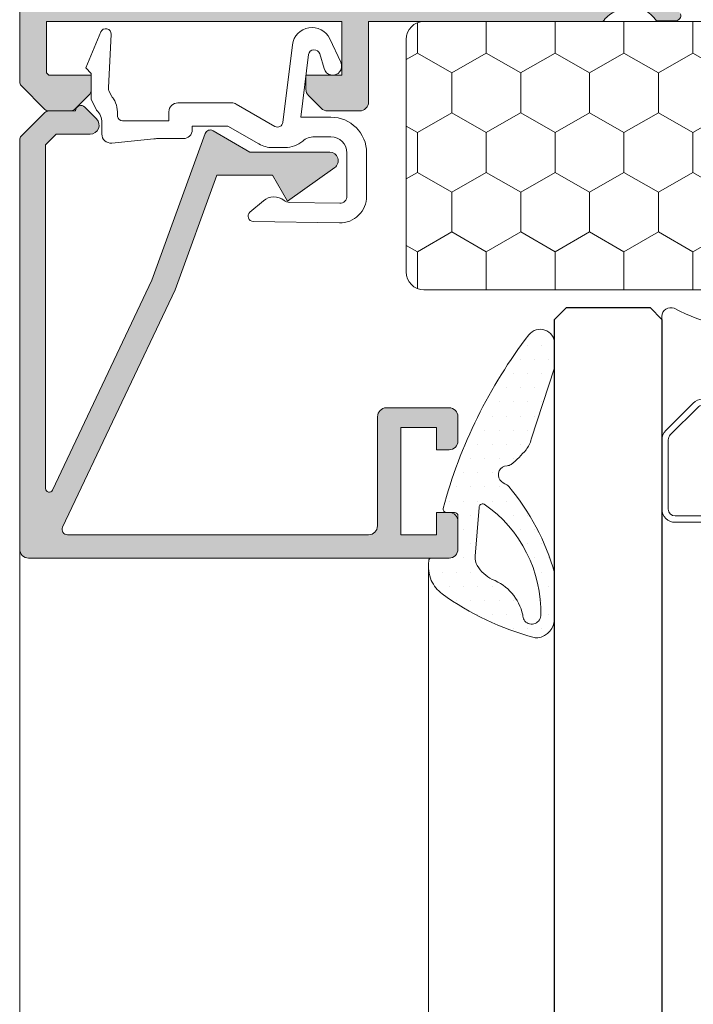
# Model space of a CAD drawing. Units: millimetres. Extents: x 841 to 2731, y 1198 to 2950.
# Drawn here: x 1094 to 1104, y 1782 to 1796 of the extents above; entities that cross this region are included whole.
import ezdxf

# ---------------------------------------------------------------- set-up
doc = ezdxf.new("R2010")
doc.units = ezdxf.units.MM
for name, color, linetype, lineweight in [('00_BLANCO', 7, 'Continuous', 9), ('00_GRIS', 8, 'Continuous', 13), ('00_PERFILES', 7, 'Continuous', 9)]:
    doc.layers.add(name, color=color, linetype=linetype, lineweight=lineweight)
doc.layers.add('SOMBREADO PERFILES', color=254, linetype='Continuous')
doc.layers.add('VIDRIO', color=155, linetype='Continuous')

# ---------------------------------------------------------------- blocks, each defined once
blk = doc.blocks.new('intercalario 12')
blk.add_lwpolyline([(7.387707875464628, -5.999998313420633), (0.4917848027133687, -6.000000920417733, -0.5349622200293068), (0.03769940099931546, -5.319380898190502, 0.2435698150744751), (0.03769940099920177, 5.319379057353331, -0.5349622200292727), (0.4917848027133687, 5.999999079582267), (7.387707875464628, 5.999999079582267)], format="xyb")
for points in [[(11.99999999999994, -5.262321875515113), (12, -3.245891941144976), (11.75410759864621, -2.99999953979119), (12, -2.754107138437291), (12, 2.781627089733945), (11.75410759864621, 3.02751949108773), (12, 3.273411892441516), (12, 5.262321875515227, 0.4142135623730906), (11.26232279593296, 5.999999079582267), (7.387707875464628, 5.999999079582267, 0.1989123673795081), (6.86609132214312, 5.783938428838383), (5.331073412787362, 4.2489205194845, 0.1989123673798196), (5.11501276204217, 3.727303966160662), (5.11501276204217, -3.727303966160662, 0.198912367379658), (5.331073412787077, -4.248920519484159), (6.866091322140505, -5.783938428837587, 0.1989123673797091), (7.387707875463434, -5.999999079582381), (11.26232279593296, -5.999999079582267, 0.4142135623731134)], [(7.387707875463434, -5.645914021630233, -0.1989123673798057), (7.116467267735686, -5.533562483243031), (5.581449358381349, -3.998544573886875, -0.1989123673795057), (5.469097819994147, -3.727303966158729), (5.469097819994204, 3.727303966158729, -0.1989123673796467), (5.581449358381576, 3.998544573886988), (7.116467267737391, 5.533562483242918, -0.1989123673795604), (7.387707875465537, 5.645914021630119), (11.26232279593205, 5.645914021630233, -0.4142135623730951), (11.64591494204615, 5.262321875516136), (11.64591494204615, -5.262321875516136, -0.4142135623730951), (11.26232279593205, -5.645914021630233)]]:
    blk.add_lwpolyline(points, format="xyb", close=True)

msp = doc.modelspace()

# ---------------------------------------------------------------- hatches: boundary and pattern name
at = {"layer": '00_GRIS'}
h = msp.add_hatch(dxfattribs=at)
h.set_pattern_fill('HONEY', color=256, scale=0.175, angle=89.99999999999997, style=0)
h.set_pattern_definition([(270, (874.2963238031434, 2427.136993331037), (-0.4811852500000003, -0.8334374999999996), [0.5556249999999999, -1.11125]), (150, (874.2963238031434, 2427.136993331037), (-0.481185422466593, 0.8334374004263663), [0.5556249999999999, -1.11125]), (210.0000000000001, (874.2963238031434, 2427.136993331037), (-0.9623706724665929, -9.957363357882455e-08), [-1.111249999999999, 0.5556249999999995])])
h.paths.add_polyline_path([(1109.31538689925, 1792.611971536877, -0.4142135623730951), (1109.06538689925, 1792.361971536877), (1100.06538689925, 1792.361971536877, -0.4142135623730951), (1099.81538689925, 1792.611971536877), (1099.81538689925, 1795.861971536877, -0.4142135623730951), (1100.06538689925, 1796.111971536877), (1109.06538689925, 1796.111971536877, -0.4142135623730951), (1109.31538689925, 1795.861971536877)])
h = msp.add_hatch(dxfattribs=at)
h.set_pattern_fill('DOTS', color=256, scale=0.125, angle=-1.272221872585407e-14, style=0)
h.set_pattern_definition([(359.9999999999999, (785.599192803069, 1631.6487759783), (0.09921874999999983, -0.1984375000000001), [0, -0.1984375])])
edge = h.paths.add_edge_path(flags=16)
edge.add_arc((1100.885099898253, 1789.320420429254), 0.05001748407350798, 66.50019294444289, 182.4760870292138)
edge.add_line((1100.835129113526, 1789.318259552862), (1100.780283809498, 1788.637426643482))
edge.add_arc((1100.961733889533, 1788.610726081783), 0.1834040663117253, 171.6289441190085, 214.4103881168663)
edge.add_arc((1101.242392594135, 1788.760449026231), 0.500791818248491, 210.3933753639841, 243.4403862248662)
edge.add_arc((1100.779029313272, 1787.675658484973), 0.6803738315914307, 12.064183050605777, 69.39450937793742, ccw=False)
edge.add_arc((1101.580497869246, 1787.816812313701), 0.1361254481235357, 179.5583577899762, 210.8235104530387)
edge.add_arc((1101.570847397161, 1787.815777608027), 0.1273725345167027, 212.6484592500389, 354.360575943391)
edge.add_arc((1099.861827247368, 1787.854854899524), 1.836501075443537, 358.3901444966376, 415.3859268926981)
edge = h.paths.add_edge_path()
edge.add_line((1100.1736627764, 1788.611971536877), (1100.415386899247, 1788.611971536877))
edge.add_arc((1100.415386899247, 1788.736971536877), 0.125, 269.9999999999999, 359.9999999999999)
edge.add_line((1100.540386899247, 1788.736971536877), (1100.540386899247, 1789.199471536876))
edge.add_arc((1100.490386899247, 1789.199471536876), 0.04999999999995453, 359.9999999999674, 450.0000000000651)
edge.add_line((1100.490386899247, 1789.249471536876), (1100.373388250592, 1789.249471536876))
edge.add_arc((1100.37948042828, 1789.297598490251), 0.04851101184395346, 169.3230154499617, 262.7855525058901, ccw=False)
edge.add_arc((1107.094591940852, 1787.476022443838), 7.006153947723345, 142.581751619154, 164.854008620178, ccw=False)
edge.add_arc((1101.688669934736, 1791.608395371885), 0.2017266335862392, 0.014170612049611009, 141.793232956456, ccw=False)
edge.add_line((1101.890396562153, 1791.608445263729), (1101.890426248595, 1791.275964970512))
edge.add_arc((1101.764979925324, 1791.282222046696), 0.1256022731664399, 354.3819125553121, 357.1445380963067, ccw=False)
edge.add_line((1101.88997887361, 1791.269925951701), (1101.564785624264, 1790.272893693424))
edge.add_arc((1101.179056070713, 1790.375042290112), 0.3990258441357787, 321.506027482857, 345.16745204010505, ccw=False)
edge.add_arc((1100.490699070546, 1790.93454234825), 1.286070355337438, 308.0499640735885, 321.08500230303366, ccw=False)
edge.add_arc((1101.222263191119, 1790.00515988096), 0.1033593851216284, 271.9520250340962, 306.2403114862602, ccw=False)
edge.add_arc((1101.230421839115, 1789.775612260478), 0.1263333778749546, 92.10391545415823, 214.720409407845)
edge.add_arc((1101.342855074419, 1789.899292040552), 0.2916279621649772, 222.1319497224788, 245.6793961322363)
edge.add_arc((1101.192893425315, 1789.568921580809), 0.0711868348136677, 38.13049069392122, 65.20220129966009, ccw=False)
edge.add_arc((1098.789249750053, 1787.532613864549), 3.221384630268797, 15.704469519773397, 40.223171095996975, ccw=False)
edge.add_line((1101.890382136179, 1788.404563897439), (1101.890440674569, 1787.768344770123))
edge.add_arc((1101.615208129448, 1787.768447746764), 0.2752325643856915, 278.4016285890701, 359.9785631214595, ccw=False)
edge.add_arc((1101.63937006174, 1787.640538059459), 0.1452588459809533, 256.2398440249287, 276.3447388917235, ccw=False)
edge.add_arc((1102.66838145917, 1791.394808115016), 4.037944300937323, 234.3904255263356, 254.7285705996641, ccw=False)
edge.add_arc((1100.622736275251, 1788.508930692197), 0.5009167118521567, 204.6448654323251, 232.4214131828258, ccw=False)
edge.add_arc((1100.640651915486, 1788.499776471758), 0.5136259708797853, 172.022214824871, 202.8830713613418, ccw=False)
edge.add_arc((1100.171228357791, 1788.572778045199), 0.03926902321051834, 86.44576315879249, 182.5043447255086, ccw=False)
at = {"layer": 'SOMBREADO PERFILES'}
h = msp.add_hatch(color=256, dxfattribs=at)
edge = h.paths.add_edge_path(flags=16)
edge.add_line((1094.865386899247, 1798.099477379657), (1095.002886899247, 1798.099477379657))
edge.add_line((1095.002886899247, 1798.099477379657), (1095.002886899247, 1797.599477379657))
edge.add_line((1095.002886899247, 1797.599477379657), (1095.702428114272, 1797.599477379657))
edge.add_arc((1095.702428114265, 1797.524477379655), 0.07500000000172236, -56.659292658379, 89.9999999951363, ccw=False)
edge.add_line((1095.743649351872, 1797.461821098482), (1095.040386899247, 1796.999148432269))
edge.add_line((1095.040386899247, 1796.999148432269), (1095.040386899247, 1796.561971536877))
edge.add_line((1095.040386899247, 1796.561971536877), (1102.090386899247, 1796.561971536877))
edge.add_line((1102.090386899247, 1796.561971536877), (1102.090386899247, 1797.032043169111))
edge.add_line((1102.090386899247, 1797.032043169111), (1101.437124446622, 1797.461821098482))
edge.add_arc((1101.478345684228, 1797.524477379655), 0.07500000000171098, 90.00000000486358, 236.659292658379, ccw=False)
edge.add_line((1101.478345684222, 1797.599477379657), (1102.177886899247, 1797.599477379657))
edge.add_line((1102.177886899247, 1797.599477379657), (1102.177886899247, 1809.524477379657))
edge.add_line((1102.177886899247, 1809.524477379657), (1095.002886899247, 1809.524477379657))
edge.add_line((1095.002886899247, 1809.524477379657), (1095.002886899247, 1808.824477379657))
edge.add_line((1095.002886899247, 1808.824477379657), (1094.865386899247, 1808.824477379657))
edge.add_line((1094.865386899247, 1808.824477379657), (1094.865386899247, 1798.099477379657))
edge = h.paths.add_edge_path(flags=16)
edge.add_line((1095.403134519739, 1811.536977379656), (1094.990386899247, 1811.536977379656))
edge.add_arc((1094.990386899247, 1811.411977379656), 0.125, 89.99999999999994, 179.9999999999999)
edge.add_line((1094.865386899247, 1811.411977379656), (1094.865386899247, 1810.024477379657))
edge.add_arc((1094.940386899247, 1810.024477379657), 0.0749999999998181, 179.9999999999999, 269.9999999999131)
edge.add_line((1094.940386899247, 1809.949477379657), (1097.115386899247, 1809.949477379657))
edge.add_arc((1097.115386899247, 1810.024477379657), 0.07499999999984652, -90.00000000000006, 6.508687100146941e-11)
edge.add_line((1097.190386899247, 1810.024477379657), (1097.190386899247, 1812.286977379657))
edge.add_arc((1097.065386899246, 1812.286977379657), 0.125, -5.088887490341627e-14, 89.99999999999994)
edge.add_line((1097.065386899246, 1812.411977379657), (1095.916775822256, 1812.411977379657))
edge.add_arc((1095.916775822256, 1812.336977379657), 0.07499999999998863, 90.00000000017367, 142.85331330221)
edge.add_line((1095.856993911144, 1812.382266706256), (1095.603110394195, 1812.047140463884))
edge.add_arc((1095.662892305308, 1812.001851137285), 0.0750000000000694, 142.8533133024014, 165.0000000003561)
edge.add_line((1095.590447868336, 1812.021262565667), (1095.475578956711, 1811.592565951273))
edge.add_arc((1095.403134519739, 1811.611977379656), 0.07499999999991938, -89.99999999982651, -14.999999999898591, ccw=False)
edge = h.paths.add_edge_path()
edge.add_line((1098.140386899247, 1812.086977379657), (1098.086116389415, 1812.27051839932))
edge.add_arc((1098.019034350091, 1812.236977379657), 0.07499999999977633, 26.56505117713621, 89.99999999999994)
edge.add_line((1098.019034350091, 1812.311977379657), (1097.621636899247, 1812.311977379657))
edge.add_line((1097.621636899246, 1812.311977379657), (1097.621636899246, 1812.49658305201))
edge.add_arc((1097.546636899247, 1812.496583052009), 0.07500000000015916, 1.084950812940835e-10, 23.19859051381635)
edge.add_line((1097.615572776498, 1812.526126999403), (1097.484624342848, 1812.831673344585))
edge.add_arc((1097.438667091347, 1812.811977379656), 0.05000000000015385, 23.19859051371225, 89.99999999999994)
edge.add_line((1097.438667091347, 1812.861977379657), (1095.904351213855, 1812.861977379657))
edge.add_arc((1095.904351213855, 1812.361977379657), 0.4999999999998295, 89.9999999999739, 142.8533133019824)
edge.add_line((1095.505805139778, 1812.663906223654), (1095.182374197355, 1812.236977379656))
edge.add_line((1095.182374197355, 1812.236977379656), (1095.172326102639, 1812.199477379656))
edge.add_line((1095.172326102639, 1812.199477379656), (1095.141013249873, 1812.199477379656))
edge.add_arc((1095.141013249873, 1812.168503004518), 0.03097437513784485, 89.99999999999994, 209.9999999995051)
edge.add_line((1095.114188654137, 1812.15301581695), (1095.145394213794, 1812.098966202145))
edge.add_line((1095.145394213794, 1812.098966202145), (1095.115386899247, 1811.986977379656))
edge.add_line((1095.115386899247, 1811.986977379656), (1094.865386899247, 1811.986977379656))
edge.add_line((1094.865386899247, 1811.986977379656), (1094.865386899247, 1815.736977379657))
edge.add_line((1094.865386899247, 1815.736977379657), (1095.115386899247, 1815.736977379657))
edge.add_line((1095.115386899247, 1815.736977379657), (1095.145394213794, 1815.624988557168))
edge.add_line((1095.145394213794, 1815.624988557168), (1095.114188654137, 1815.570938942363))
edge.add_arc((1095.141013249873, 1815.555451754795), 0.03097437513753068, 149.9999999999376, 269.9999999999999)
edge.add_line((1095.141013249873, 1815.524477379657), (1095.240386899247, 1815.524477379657))
edge.add_arc((1095.240386899247, 1815.649477379657), 0.125, -90.00000000000006, -5.088887490341627e-14)
edge.add_line((1095.365386899247, 1815.649477379657), (1095.365386899247, 1815.736977379657))
edge.add_line((1095.365386899247, 1815.736977379657), (1095.541118951969, 1815.736977379657))
edge.add_arc((1095.541118951968, 1815.811977379656), 0.07499999999919282, -89.99999999887103, -22.02650714694805)
edge.add_arc((1094.915386899246, 1816.065126344099), 0.750000000000571, -22.02650714798725, -8.72744204593589e-12)
edge.add_line((1095.665386899247, 1816.065126344099), (1095.665386899247, 1816.249477379657))
edge.add_arc((1095.540386899247, 1816.249477379657), 0.125, -5.088887490341627e-14, 89.99999999999994)
edge.add_line((1095.540386899247, 1816.374477379657), (1095.365386899247, 1816.374477379657))
edge.add_line((1095.365386899247, 1816.374477379657), (1095.365386899247, 1816.111977379657))
edge.add_arc((1095.290386899247, 1816.111977379657), 0.07500000000015916, -89.99999999991309, -6.519940143334679e-11, ccw=False)
edge.add_line((1095.290386899247, 1816.036977379657), (1094.790386899247, 1816.036977379657))
edge.add_line((1094.790386899247, 1816.036977379657), (1094.790386899247, 1817.331647293767))
edge.add_line((1094.790386899247, 1817.331647293767), (1095.020716985136, 1817.561977379657))
edge.add_line((1095.020716985136, 1817.561977379657), (1095.365386899247, 1817.561977379657))
edge.add_line((1095.365386899247, 1817.561977379657), (1095.365386899247, 1817.249477379657))
edge.add_line((1095.365386899247, 1817.249477379657), (1095.540386899247, 1817.249477379657))
edge.add_arc((1095.540386899247, 1817.374477379657), 0.125, -90.00000000000006, -5.088887490341627e-14)
edge.add_line((1095.665386899247, 1817.374477379657), (1095.665386899247, 1817.736977379657))
edge.add_arc((1095.540386899247, 1817.736977379657), 0.125, -5.088887490341627e-14, 89.99999999999994)
edge.add_line((1095.540386899247, 1817.861977379657), (1094.821452916425, 1817.861977379657))
edge.add_arc((1094.821452916425, 1817.786977379657), 0.07500000000013074, 89.99999999982624, 134.9999999998311)
edge.add_line((1094.768419907836, 1817.840010388246), (1094.437353890658, 1817.508944371068))
edge.add_arc((1094.490386899247, 1817.455911362478), 0.07500000000004883, 134.9999999995547, 179.9999999996309)
edge.add_line((1094.415386899247, 1817.455911362479), (1094.415386899247, 1795.268037554056))
edge.add_arc((1094.490386899247, 1795.268037554055), 0.07500000000015916, 179.9999999998045, 224.9999999998003)
edge.add_line((1094.437353890658, 1795.215004545466), (1094.768419907836, 1794.883938528288))
edge.add_arc((1094.821452916424, 1794.936971536877), 0.07499999999990817, 225.0000000000921, 270.0000000000868)
edge.add_line((1094.821452916424, 1794.861971536877), (1095.11361020395, 1794.861971536877))
edge.add_arc((1095.11361020395, 1794.986971536877), 0.125, -90.00000000000006, -44.99999999985267)
edge.add_line((1095.201998551599, 1794.898583189229), (1095.378775246896, 1795.075359884526))
edge.add_arc((1095.290386899247, 1795.163748232173), 0.1249999999996594, -44.99999999990791, 7.811442297674397e-11)
edge.add_line((1095.415386899247, 1795.163748232174), (1095.415386899247, 1795.361971536877))
edge.add_line((1095.415386899247, 1795.361971536877), (1094.820716985137, 1795.361971536877))
edge.add_line((1094.820716985137, 1795.361971536877), (1094.790386899247, 1795.392301622767))
edge.add_line((1094.790386899247, 1795.392301622767), (1094.790386899247, 1796.111971536877))
edge.add_line((1094.790386899247, 1796.111971536877), (1098.915386899247, 1796.111971536877))
edge.add_line((1098.915386899247, 1796.111971536877), (1098.915386899247, 1795.361971536877))
edge.add_line((1098.915386899247, 1795.361971536877), (1098.415386899247, 1795.361971536877))
edge.add_line((1098.415386899247, 1795.361971536877), (1098.415386899247, 1795.163748232174))
edge.add_arc((1098.540386899247, 1795.163748232173), 0.1249999999997726, 179.9999999998827, 224.9999999998802)
edge.add_line((1098.451998551598, 1795.075359884526), (1098.628775246895, 1794.898583189229))
edge.add_arc((1098.717163594543, 1794.986971536877), 0.1249999999997397, 225.0000000000921, 270.0000000000521)
edge.add_line((1098.717163594543, 1794.861971536877), (1099.165386899247, 1794.861971536877))
edge.add_arc((1099.165386899247, 1794.986971536877), 0.125, -90.00000000000006, -5.088887490341627e-14)
edge.add_line((1099.290386899247, 1794.986971536877), (1099.290386899247, 1796.111971536877))
edge.add_line((1099.290386899247, 1796.111971536877), (1102.565386899246, 1796.111971536877))
edge.add_arc((1102.930029464941, 1795.837014743246), 0.4566896529158446, 117.10694930449961, 142.982073804628, ccw=False)
edge.add_line((1102.721937511045, 1796.243540483888), (1102.916115135007, 1796.322361506205))
edge.add_arc((1102.93950416851, 1795.872969747144), 0.4500000000003392, 33.72039036731849, 92.97932669019298, ccw=False)
edge.add_line((1103.313794643886, 1796.12278295745), (1103.57709347793, 1796.121053895728))
edge.add_line((1103.577093477929, 1796.121053895728), (1103.579657857724, 1796.121048063705))
edge.add_arc((1103.578865389301, 1796.19604387688), 0.07500000000022794, -89.39458745346036, 16.25141522795293)
edge.add_line((1103.650868609967, 1796.217032831446), (1103.158375477131, 1796.901247662637))
edge.add_arc((1103.128828524148, 1796.879979968958), 0.03640518129354538, 35.74608027565352, 179.9999999999105)
edge.add_line((1103.092423342854, 1796.879979968959), (1103.092423342854, 1796.84108451136))
edge.add_arc((1103.042423342856, 1796.841084511364), 0.04999999999790816, -61.25645177506328, -4.136325060244417e-09, ccw=False)
edge.add_line((1103.06646784497, 1796.797245465778), (1102.675537182253, 1796.571527660855))
edge.add_arc((1102.605360533354, 1796.545065651309), 0.07499999999976434, -74.9999999995992, 20.66031225510642, ccw=False)
edge.add_line((1102.624771961737, 1796.472621214338), (1102.559583306928, 1796.455153966926))
edge.add_arc((1102.565386899245, 1796.529929085222), 0.0750000000000939, 89.99999999999989, 265.5619454480708, ccw=False)
edge.add_line((1102.565386899245, 1796.604929085222), (1102.565386899245, 1797.729929085222))
edge.add_arc((1102.615386899245, 1797.729929085222), 0.04999999999995453, 89.99999999999989, 180, ccw=False)
edge.add_line((1102.615386899245, 1797.779929085222), (1102.632359085038, 1797.779929085222))
edge.add_arc((1102.632359085038, 1797.704929085223), 0.07499999999970441, 58.61986806522373, 90.00000000017371, ccw=False)
edge.add_line((1102.671412606579, 1797.76895894119), (1103.090410853626, 1797.513400704803))
edge.add_arc((1103.140386899247, 1797.511853170007), 0.04999999999797296, 178.2263725000316, 359.9999999999999)
edge.add_line((1103.190386899244, 1797.511853170007), (1103.190386899244, 1797.84733289579))
edge.add_arc((1103.140386899244, 1797.84733289579), 0.05000000000006821, 9.765575093965582e-11, 60.00000000006105)
edge.add_line((1103.165386899244, 1797.890634165979), (1102.715386899247, 1798.150441787114))
edge.add_arc((1102.802886899246, 1798.301996232776), 0.174999999999845, 180.0000000000465, 240.0000000000652, ccw=False)
edge.add_line((1102.627886899247, 1798.301996232776), (1102.627886899247, 1808.296670859207))
edge.add_arc((1102.802886899247, 1808.296670859207), 0.1750000000000682, 119.99999999989751, 179.9999999999162, ccw=False)
edge.add_line((1102.715386899247, 1808.44822530487), (1103.165386899245, 1808.708032926004))
edge.add_arc((1103.140386899244, 1808.751334196193), 0.0500000000001928, -59.9999999997064, 1.95362390754215e-10)
edge.add_line((1103.190386899244, 1808.751334196193), (1103.190386899244, 1809.086813921977))
edge.add_arc((1103.140386899246, 1809.086813921977), 0.04999999999802185, 1.302246308778422e-10, 181.7736275001025)
edge.add_line((1103.090410853626, 1809.08526638718), (1102.671412606579, 1808.829708150794))
edge.add_arc((1102.632359085037, 1808.893738006761), 0.07499999999982897, -89.99999999991309, -58.61986806496748, ccw=False)
edge.add_line((1102.632359085038, 1808.818738006761), (1102.615386899245, 1808.818738006761))
edge.add_arc((1102.615386899245, 1808.868738006761), 0.0500000000001819, -180, -90.00000000000011, ccw=False)
edge.add_line((1102.565386899244, 1808.868738006761), (1102.565386899245, 1809.993738006761))
edge.add_arc((1102.565386899245, 1810.068738006761), 0.07499999999976126, 94.43805455177608, 269.9999999998263, ccw=False)
edge.add_line((1102.559583306928, 1810.143513125057), (1102.624771961736, 1810.126045877646))
edge.add_arc((1102.605360533354, 1810.053601440675), 0.07499999999987576, -20.660312255096017, 74.99999999989018, ccw=False)
edge.add_line((1102.675537182253, 1810.027139431128), (1103.06646784497, 1809.801421626206))
edge.add_arc((1103.042423342856, 1809.757582580619), 0.04999999999855279, 4.592209279508097e-09, 61.256451775179414, ccw=False)
edge.add_line((1103.092423342855, 1809.757582580623), (1103.092423342855, 1809.718687123025))
edge.add_arc((1103.128828524148, 1809.718687123025), 0.03640518129384418, 179.9999999997763, 324.2539197242287)
edge.add_line((1103.158375477132, 1809.697419429345), (1103.650868609967, 1810.381634260537))
edge.add_arc((1103.578865389301, 1810.402623215103), 0.07499999999992729, -16.25141522813017, 89.39458745302302)
edge.add_line((1103.579657857726, 1810.477619028278), (1103.57709347793, 1810.477613196255))
edge.add_line((1103.57709347793, 1810.477613196255), (1103.313794643887, 1810.475884134534))
edge.add_arc((1102.939504168511, 1810.725697344839), 0.4500000000003401, -92.97932669023669, -33.72039036738778, ccw=False)
edge.add_line((1102.916115135007, 1810.276305585778), (1102.721937511046, 1810.355126608095))
edge.add_arc((1102.796206846124, 1810.60242014901), 0.2582054017852053, 206.6274949822165, 253.2834819094563, ccw=False)
edge.add_line((1102.565386899247, 1810.486695555104), (1102.565386899247, 1812.786977379657))
edge.add_arc((1102.490386899246, 1812.786977379657), 0.0749999999998181, -5.088887490341627e-14, 89.99999999999994)
edge.add_line((1102.490386899246, 1812.861977379657), (1101.892106707146, 1812.861977379657))
edge.add_arc((1101.892106707146, 1812.811977379656), 0.05000000000009663, 89.99999999999994, 156.8014094863561)
edge.add_line((1101.846149455645, 1812.831673344586), (1101.715201021996, 1812.526126999403))
edge.add_arc((1101.784136899247, 1812.49658305201), 0.07500000000004978, 156.8014094861693, 179.9999999998263)
edge.add_line((1101.709136899247, 1812.49658305201), (1101.709136899247, 1812.311977379657))
edge.add_line((1101.709136899247, 1812.311977379657), (1101.311739448403, 1812.311977379655))
edge.add_arc((1101.311739448402, 1812.236977379656), 0.07499999999973284, 89.99999999999994, 153.4349488228637)
edge.add_line((1101.244657409078, 1812.270518399318), (1101.190386899247, 1812.086977379655))
edge.add_line((1101.190386899247, 1812.086977379656), (1101.190386899247, 1811.984602068708))
edge.add_arc((1101.215386899246, 1811.984602068708), 0.02500000000009095, 179.9999999998697, 264.2894068620207)
edge.add_line((1101.212899306271, 1811.959726138953), (1101.690386899246, 1811.911977379655))
edge.add_line((1101.690386899247, 1811.911977379655), (1102.065386899247, 1811.911977379657))
edge.add_line((1102.065386899247, 1811.911977379657), (1102.065386899247, 1809.949477379657))
edge.add_line((1102.065386899247, 1809.949477379657), (1100.665386899247, 1809.949477379657))
edge.add_line((1100.665386899246, 1809.949477379657), (1100.665386899246, 1809.986977379657))
edge.add_line((1100.665386899246, 1809.986977379657), (1099.740386899246, 1809.986977379657))
edge.add_line((1099.740386899246, 1809.986977379657), (1099.665386899246, 1809.911977379657))
edge.add_line((1099.665386899246, 1809.911977379657), (1099.590386899246, 1809.986977379657))
edge.add_line((1099.590386899246, 1809.986977379657), (1098.665386899246, 1809.986977379657))
edge.add_line((1098.665386899246, 1809.986977379657), (1098.665386899246, 1809.949477379657))
edge.add_line((1098.665386899246, 1809.949477379657), (1097.640386899247, 1809.949477379657))
edge.add_line((1097.640386899247, 1809.949477379657), (1097.640386899246, 1811.911977379657))
edge.add_line((1097.640386899247, 1811.911977379657), (1098.117874492222, 1811.959726138954))
edge.add_arc((1098.115386899246, 1811.984602068709), 0.02500000000000007, -84.2894068622671, -5.088887490341627e-14)
edge.add_line((1098.140386899247, 1811.984602068709), (1098.140386899247, 1812.086977379656))
h = msp.add_hatch(color=256, dxfattribs=at)
edge = h.paths.add_edge_path()
edge.add_arc((1100.415386899247, 1789.124469835657), 0.125, 360, 450)
edge.add_line((1100.415386899247, 1789.249469835657), (1100.240386899247, 1789.249469835657))
edge.add_line((1100.240386899247, 1789.249469835657), (1100.240386899247, 1788.936969835657))
edge.add_line((1100.240386899247, 1788.936969835657), (1099.740386899247, 1788.936969835657))
edge.add_line((1099.740386899247, 1788.936969835657), (1099.740386899247, 1790.436969835657))
edge.add_line((1099.740386899247, 1790.436969835657), (1100.240386899247, 1790.436969835657))
edge.add_line((1100.240386899247, 1790.436969835657), (1100.240386899247, 1790.124469835657))
edge.add_line((1100.240386899247, 1790.124469835657), (1100.415386899247, 1790.124469835657))
edge.add_arc((1100.415386899247, 1790.249469835657), 0.125, 270, 360)
edge.add_line((1100.540386899247, 1790.249469835657), (1100.540386899247, 1790.586969835657))
edge.add_arc((1100.415386899247, 1790.586969835657), 0.125, 360, 450)
edge.add_line((1100.415386899247, 1790.711969835657), (1099.540386899247, 1790.711969835657))
edge.add_arc((1099.540386899247, 1790.586969835657), 0.125, 90, 180)
edge.add_line((1099.415386899247, 1790.586969835657), (1099.415386899247, 1789.061969835657))
edge.add_arc((1099.290386899247, 1789.061969835657), 0.125, 270, 360, ccw=False)
edge.add_line((1099.290386899247, 1788.936969835657), (1095.08317804697, 1788.936969835657))
edge.add_arc((1095.08317804697, 1789.011969835657), 0.07500000000004547, 154.6643505436701, 270.00000000003257, ccw=False)
edge.add_line((1095.015391811536, 1789.044063858243), (1096.586285204497, 1792.361969835657))
edge.add_line((1096.586285204497, 1792.361969835657), (1097.168637579323, 1793.961969835657))
edge.add_line((1097.168637579323, 1793.961969835657), (1097.950077747176, 1793.961969835657))
edge.add_line((1097.950077747176, 1793.961969835657), (1098.159367247176, 1793.599469835656))
edge.add_line((1098.159367247176, 1793.599469835657), (1098.817314747176, 1794.069313585657))
edge.add_arc((1098.747577816273, 1794.166969875408), 0.1199999602488258, 305.5308545281546, 450.00003299154)
edge.add_line((1098.747577747176, 1794.286969835656), (1097.633548556865, 1794.286969835656))
edge.add_line((1097.633548556864, 1794.286969835656), (1097.116739781835, 1794.585349521039))
edge.add_arc((1097.079239781835, 1794.520397615756), 0.07500000000005091, 60.00000000006507, 160.0000000000085)
edge.add_line((1097.008762835277, 1794.546049126505), (1096.262970657458, 1792.497001958343))
edge.add_line((1096.262970657458, 1792.497001958343), (1094.87307772287, 1789.561389588783))
edge.add_arc((1094.827886899247, 1789.58278560384), 0.05000000000004649, 180, 334.6643505436009, ccw=False)
edge.add_line((1094.777886899247, 1789.58278560384), (1094.777886899247, 1794.389850427885))
edge.add_line((1094.777886899247, 1794.389850427885), (1094.925006307019, 1794.536969835656))
edge.add_line((1094.925006307019, 1794.536969835656), (1095.400742238306, 1794.536969835656))
edge.add_arc((1095.400742238306, 1794.661969835657), 0.125, 269.9999999999674, 404.9999999999862)
edge.add_line((1095.489130585955, 1794.750358183305), (1095.324485925014, 1794.915002844246))
edge.add_arc((1095.271452916425, 1794.861969835657), 0.0749999999999986, 44.99999999996163, 179.9999999999131)
edge.add_line((1095.196452916425, 1794.861969835657), (1094.821452916425, 1794.861969835657))
edge.add_arc((1094.821452916425, 1794.786969835657), 0.07500000000004547, 90.00000000010854, 135.0000000000768)
edge.add_line((1094.768419907836, 1794.840002844246), (1094.437353890658, 1794.508936827068))
edge.add_arc((1094.490386899247, 1794.455903818479), 0.0749999999998981, 135.0000000000845, 180.0000000000869)
edge.add_line((1094.415386899247, 1794.455903818479), (1094.415386899247, 1788.736969835657))
edge.add_arc((1094.540386899247, 1788.736969835657), 0.125, 180, 270)
edge.add_line((1094.540386899247, 1788.611969835657), (1100.415386899247, 1788.611969835656))
edge.add_arc((1100.415386899247, 1788.736969835656), 0.1249999999998863, 269.9999999999935, 360.0000000002084)
edge.add_line((1100.540386899247, 1788.736969835657), (1100.540386899247, 1789.124469835657))

# ---------------------------------------------------------------- linework, layer by layer
at = {"layer": '00_BLANCO', "ltscale": 10}
msp.add_line((1094.415386899247, 1788.736969835657), (1094.415386899247, 1768.611969835657), dxfattribs=at)
at = {"layer": '00_GRIS', "color": 8}
msp.add_line((1100.127717423952, 1788.494495050513), (1100.127717423952, 1768.611971536878), dxfattribs=at)
at = {"layer": '00_GRIS'}
for points in [[(1095.415386899247, 1795.025878565309), (1095.490567257759, 1794.874101870012, -0.1989123673796753), (1095.563790562462, 1794.697325174716), (1095.563790562462, 1794.537593280921, 0.4437164408394798), (1095.701228527339, 1794.413213632144), (1096.288976513512, 1794.471988430762, -0.0249223211354213), (1096.338728373023, 1794.474469835656), (1096.701290562462, 1794.474469835656, 0.4142135623730951), (1096.826290562462, 1794.599469835656), (1096.826290562462, 1794.649469835657), (1097.325874050002, 1794.649469835657), (1097.758470239434, 1794.399710309238, 0.1316524975873829), (1097.945970239434, 1794.349469835656), (1098.126175202897, 1794.349469835656, 0.178738544397415), (1098.369896355023, 1794.43946983566, -0.1787385443974779), (1098.532377123112, 1794.499469835657), (1098.763790562462, 1794.499469835657, -0.414213562372975), (1098.988790562462, 1794.274469835657), (1098.988790562462, 1793.670519596841, -0.4193348017585956), (1098.887045321818, 1793.570534827326), (1098.186591816446, 1793.582761288741, -0.1676635339357804), (1098.109987080333, 1793.610697307475, 0.3619554689111298), (1097.821984874642, 1793.607055567332), (1097.633467605961, 1793.445930164994, 0.6903661553357221), (1097.679941231877, 1793.316563017379), (1098.882245910047, 1793.295576711158, 0.4193348017583899), (1099.263790562462, 1793.670519596841), (1099.263790562462, 1794.274469835657, 0.4142135623729951), (1098.763790562462, 1794.774469835657), (1098.343250969717, 1794.774469835657), (1098.45070293008, 1795.649595825219, -0.7598843294568386), (1098.608074967942, 1795.661304690755), (1098.66837591527, 1795.452935050102, 1.082957267594492), (1098.903337238085, 1795.541726670486), (1098.748189355354, 1795.870495181766, 0.7517570135079668), (1098.22654044257, 1795.786646794974), (1098.093371581033, 1794.702073453197, -0.5373193821393444), (1097.981430619659, 1794.646261748669), (1097.441963888488, 1794.95772301113, 0.1316524975873548), (1097.379463888488, 1794.974469835656), (1096.626290562462, 1794.974469835656, 0.4142135623730951), (1096.501290562462, 1794.849469835656), (1096.501290562462, 1794.724469835656), (1095.854222304906, 1794.724469835656, -0.3605004708250213), (1095.7805270673, 1794.785541018256, 0.1659139286326183), (1095.72703238278, 1795.032429365106, -0.0762936203663503), (1095.704663585731, 1795.063056517168), (1095.662366528525, 1795.144596115778, -0.1335045886380565), (1095.654045141679, 1795.183056209215), (1095.693355756497, 1795.933147423832, 0.842753061259637), (1095.549172352607, 1795.965785405923), (1095.340386899247, 1795.461969835657), (1095.415386899247, 1795.386969835657)], [(1100.06538689925, 1792.361971536877), (1109.06538689925, 1792.361971536877, 0.414213562373095), (1109.31538689925, 1792.611971536877), (1109.31538689925, 1795.861971536877, 0.414213562373095), (1109.06538689925, 1796.111971536877), (1100.06538689925, 1796.111971536877, 0.414213562373095), (1099.81538689925, 1795.861971536877), (1099.81538689925, 1792.611971536877, 0.414213562373095)], [(1100.1736627764, 1788.611971536877), (1100.415386899247, 1788.611971536877, 0.414213562373095), (1100.540386899247, 1788.736971536877), (1100.540386899247, 1789.199471536877, 0.414213562373428), (1100.490386899247, 1789.249471536877), (1100.373388250592, 1789.249471536877, -0.4320267124071063), (1100.331809273094, 1789.306586217073, -0.09748814532209384), (1101.530156404107, 1791.73316353812, -0.7118395624816013), (1101.890396562153, 1791.60844526369), (1101.890396562153, 1791.608445263729), (1101.890426248595, 1791.275964970512, -0.01205481180060952), (1101.88997887361, 1791.269925951701), (1101.564785624264, 1790.272893693424, -0.1036108322611644), (1101.491363080876, 1790.126675714884, -0.05693749253908577), (1101.283366497114, 1789.921795928984, -0.1507372264348316), (1101.22578388811, 1789.901860475419, 0.5926740848656683), (1101.126583230268, 1789.70365626227, 0.103108195763002), (1101.222750408633, 1789.633544533371, -0.1186750911790428), (1101.248889455631, 1789.612876216964, -0.1073930482542401), (1101.890382136179, 1788.404563897439), (1101.890440674569, 1787.768344770123, -0.3717821090304014), (1101.655422675347, 1787.496168928645, -0.0879498755074433), (1101.604819073852, 1787.499448153472, -0.08897558614412374), (1100.317252710199, 1788.111945372953, -0.1217949856246283), (1100.167448135882, 1788.300052109372, -0.1354757052327148), (1100.13199683999, 1788.571062179542, -0.445534999748748)], [(1100.905044168992, 1789.366289534082, 0.5541715595364434), (1100.835129113526, 1789.318259552863), (1100.780283809498, 1788.637426643483, 0.1888681063239336), (1100.810423507783, 1788.507081400712, 0.1452025416130748), (1101.018474193542, 1788.312505954959, -0.2555024944177094), (1101.444376465048, 1787.817861573332, 0.1372725884109333), (1101.463600179383, 1787.7470622762, 0.7113995340507038), (1101.697603451105, 1787.803261005549, 0.2539480568270834)]]:
    msp.add_lwpolyline(points, format="xyb", close=True, dxfattribs=at)
at = {"layer": '00_PERFILES'}
for points in [[(1094.415386899247, 1817.455911362479), (1094.415386899247, 1795.268037554055, 0.1989123673796103), (1094.437353890658, 1795.215004545466), (1094.768419907836, 1794.883938528288, 0.198912367379658), (1094.821452916424, 1794.861971536877), (1095.11361020395, 1794.861971536877, 0.1989123673803266), (1095.201998551599, 1794.898583189229), (1095.378775246895, 1795.075359884526, 0.1989123673796294), (1095.415386899247, 1795.163748232174), (1095.415386899247, 1795.361971536877), (1094.820716985137, 1795.361971536877), (1094.790386899247, 1795.392301622767), (1094.790386899247, 1796.111971536877), (1098.915386899247, 1796.111971536877), (1098.915386899247, 1795.361971536877), (1098.415386899247, 1795.361971536877), (1098.415386899247, 1795.163748232174, 0.1989123673796783), (1098.451998551598, 1795.075359884526), (1098.628775246895, 1794.898583189229, 0.1989123673794909), (1098.717163594543, 1794.861971536877), (1099.165386899247, 1794.861971536877, 0.414213562373095), (1099.290386899247, 1794.986971536877), (1099.290386899247, 1796.111971536877), (1102.565386899246, 1796.111971536877, -0.113383697191521), (1102.721937511045, 1796.243540483888)], [(1102.916115135006, 1796.322361506205, -0.2644865253072437), (1103.313794643886, 1796.12278295745), (1103.577093477929, 1796.121053895728), (1103.579657857725, 1796.121048063705, 0.4966545224788761), (1103.650868609967, 1796.217032831446)]]:
    msp.add_lwpolyline(points, format="xyb", dxfattribs=at)
msp.add_lwpolyline([(1100.540386899247, 1789.124469835657, 0.4142135623730951), (1100.415386899247, 1789.249469835657), (1100.240386899247, 1789.249469835657), (1100.240386899247, 1788.936969835657), (1099.740386899247, 1788.936969835657), (1099.740386899247, 1790.436969835657), (1100.240386899247, 1790.436969835657), (1100.240386899247, 1790.124469835657), (1100.415386899247, 1790.124469835657, 0.4142135623730951), (1100.540386899247, 1790.249469835657), (1100.540386899247, 1790.586969835657, 0.4142135623730951), (1100.415386899247, 1790.711969835657), (1099.540386899247, 1790.711969835657, 0.4142135623730951), (1099.415386899247, 1790.586969835657), (1099.415386899247, 1789.061969835657, -0.4142135623730951), (1099.290386899247, 1788.936969835657), (1095.08317804697, 1788.936969835657, -0.5505256703012229), (1095.015391811536, 1789.044063858243), (1096.586285204497, 1792.361969835657), (1097.168637579323, 1793.961969835657), (1097.950077747176, 1793.961969835657), (1098.159367247176, 1793.599469835657), (1098.817314747176, 1794.069313585657, 0.7296749999998653), (1098.747577747176, 1794.286969835656), (1097.633548556864, 1794.286969835656), (1097.116739781835, 1794.58534952104, 0.4663076581553323), (1097.008762835277, 1794.546049126505), (1096.262970657458, 1792.497001958343), (1094.87307772287, 1789.561389588783, -0.8001797530164985), (1094.777886899247, 1789.58278560384), (1094.777886899247, 1794.389850427885), (1094.925006307019, 1794.536969835656), (1095.400742238306, 1794.536969835657, 0.6681786379195093), (1095.489130585955, 1794.750358183305), (1095.324485925014, 1794.915002844246, 0.6681786379191385), (1095.196452916425, 1794.861969835657), (1094.821452916425, 1794.861969835657, 0.1989123673794706), (1094.768419907836, 1794.840002844246), (1094.437353890658, 1794.508936827068, 0.1989123673797037), (1094.415386899247, 1794.455903818479), (1094.415386899247, 1788.736969835657, 0.4142135623730951), (1094.540386899247, 1788.611969835657), (1100.415386899247, 1788.611969835657, 0.4142135623739608), (1100.540386899247, 1788.736969835657)], format="xyb", close=True, dxfattribs=at)
at = {"layer": 'VIDRIO'}
msp.add_lwpolyline([(1101.890411405374, 1768.611971536878), (1101.890411405374, 1791.94530325392), (1102.057078072041, 1792.111969920587), (1103.223744738707, 1792.111969920587), (1103.390411405374, 1791.94530325392), (1103.390411405374, 1768.611971536878)], dxfattribs=at)

# ---------------------------------------------------------------- block references
at = {"layer": '00_GRIS', "xscale": -0.25, "yscale": 0.25, "zscale": 0.25, "rotation": 90}
msp.add_blockref('intercalario 12', (1104.890411175269, 1792.111969920587), dxfattribs=at)

doc.saveas('drawing.dxf')
